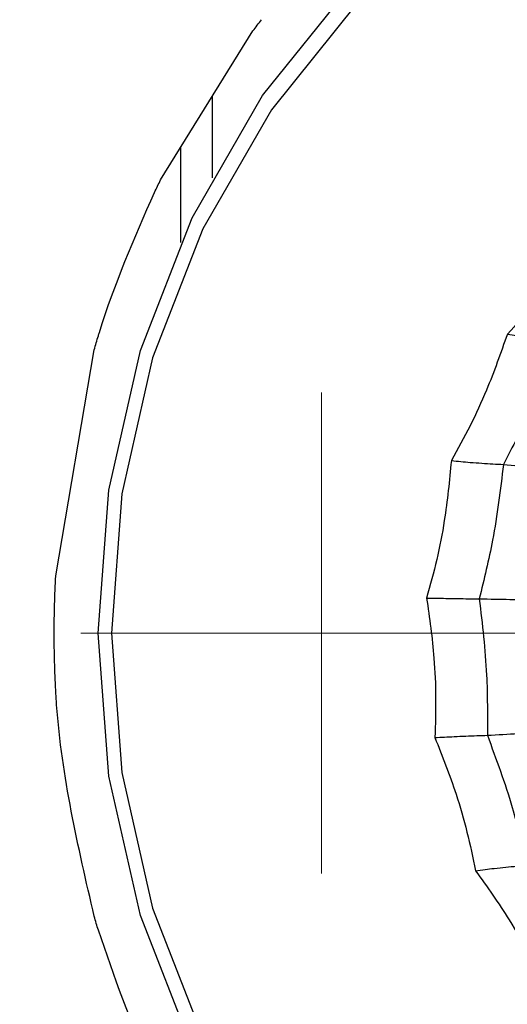
# Model space of a CAD drawing. Units: millimetres. Extents: x -40 to 297, y 0 to 430.
# Drawn here: x 134 to 139, y 321 to 331 of the extents above; entities that cross this region are included whole.
import ezdxf

# ---------------------------------------------------------------- set-up
doc = ezdxf.new("R2010")
doc.units = ezdxf.units.MM
doc.layers.add('COTAS', color=250, linetype='Continuous', lineweight=9)

# ---------------------------------------------------------------- blocks, each defined once
blk = doc.blocks.new('A$C8406')
at = {"color": 7, "linetype": 'Continuous', "lineweight": 25}
for p, q in [((22.828, 71.761), (23.787, 73.311)), ((23.365, 72.629), (23.365, 71.782)), ((23.036, 72.097), (23.036, 71.111)), ((21.738, 67.645), (22.138, 69.995))]:
    blk.add_line(p, q, dxfattribs=at)
at = {"color": 7, "linetype": 'Continuous', "lineweight": 25, "flags": 128}
for points in [[(36.365, 59.358), (35.17, 58.579), (33.875, 58.008), (32.512, 57.66), (31.114, 57.543), (29.716, 57.66), (28.353, 58.008), (27.058, 58.579), (25.863, 59.358), (24.797, 60.327), (23.886, 61.462), (23.154, 62.734), (22.617, 64.112), (22.29, 65.563), (22.18, 67.05), (22.29, 68.537), (22.617, 69.988), (23.154, 71.366), (23.886, 72.638), (24.797, 73.773)], [(24.866, 73.596), (23.979, 72.491), (23.266, 71.253), (22.743, 69.911), (22.425, 68.498), (22.318, 67.05), (22.425, 65.602), (22.743, 64.189), (23.266, 62.847), (23.979, 61.609), (24.866, 60.504), (25.903, 59.561), (27.067, 58.802), (28.328, 58.246), (29.656, 57.907), (31.016, 57.793)]]:
    blk.add_lwpolyline(points, dxfattribs=at)
at = {"color": 7, "linetype": 'Continuous', "lineweight": 25}
for radius in [18.34, 18.2, 16.7]:
    blk.add_circle((24.5, 67.05), radius, dxfattribs=at)
for points, knots in [([(23.787, 73.311), (23.802, 73.33), (23.831, 73.369), (23.861, 73.408), (23.876, 73.427)], [0, 0, 0, 0, 0.5000028, 1, 1, 1, 1]), ([(22.764, 71.632), (22.775, 71.654), (22.796, 71.697), (22.817, 71.74), (22.828, 71.762)], [0, 0, 0, 0, 0.4999963, 1, 1, 1, 1]), ([(22.181, 70.14), (22.184, 70.152), (22.341, 70.665), (22.555, 71.154), (22.764, 71.632)], [0, 0, 0, 0, 0.024079, 1, 1, 1, 1]), ([(27.302, 71.28), (27.19, 71.109), (27.005, 70.826), (26.707, 70.456), (26.523, 70.258), (26.431, 70.159)], [0, 0, 0, 0, 0.4319451, 0.7154406, 1, 1, 1, 1]), ([(22.138, 69.995), (22.145, 70.02), (22.159, 70.068), (22.173, 70.116), (22.181, 70.14)], [0, 0, 0, 0, 0.5000036, 1, 1, 1, 1]), ([(26.431, 70.159), (26.362, 69.963), (26.249, 69.639), (26.047, 69.202), (25.915, 68.963), (25.849, 68.843)], [0, 0, 0, 0, 0.431945, 0.715441, 1, 1, 1, 1]), ([(26.431, 70.159), (26.495, 70.148), (26.601, 70.13), (26.739, 70.112), (26.852, 70.099), (26.923, 70.094), (26.959, 70.091)], [0, 0, 0, 0, 0.339993, 0.559995, 0.779998, 1, 1, 1, 1]), ([(26.959, 70.091), (26.867, 69.844), (26.702, 69.402), (26.485, 68.987), (26.39, 68.804)], [0, 0, 0, 0, 0.559948, 1, 1, 1, 1]), ([(25.849, 68.843), (25.828, 68.635), (25.795, 68.29), (25.701, 67.813), (25.629, 67.547), (25.592, 67.414)], [0, 0, 0, 0, 0.431945, 0.715441, 1, 1, 1, 1]), ([(25.849, 68.843), (25.915, 68.837), (26.025, 68.826), (26.166, 68.816), (26.282, 68.809), (26.354, 68.805), (26.39, 68.804)], [0, 0, 0, 0, 0.339993, 0.559995, 0.779998, 1, 1, 1, 1]), ([(26.39, 68.804), (26.358, 68.54), (26.301, 68.068), (26.189, 67.609), (26.139, 67.406)], [0, 0, 0, 0, 0.559948, 1, 1, 1, 1]), ([(26.39, 68.804), (26.497, 68.793), (26.689, 68.773), (26.856, 68.762), (26.929, 68.757)], [0, 0, 0, 0, 0.5599879, 1, 1, 1, 1]), ([(21.722, 67.05), (21.722, 67.149), (21.724, 67.348), (21.733, 67.546), (21.738, 67.645)], [0, 0, 0, 0, 0.499998, 1, 1, 1, 1]), ([(25.592, 67.414), (25.622, 67.207), (25.67, 66.862), (25.691, 66.377), (25.682, 66.101), (25.678, 65.963)], [0, 0, 0, 0, 0.431945, 0.715441, 1, 1, 1, 1]), ([(25.592, 67.414), (25.66, 67.413), (25.771, 67.411), (25.914, 67.409), (26.03, 67.407), (26.103, 67.407), (26.139, 67.406)], [0, 0, 0, 0, 0.339993, 0.559995, 0.779998, 1, 1, 1, 1]), ([(26.139, 67.406), (26.17, 67.142), (26.226, 66.671), (26.224, 66.196), (26.223, 65.987)], [0, 0, 0, 0, 0.559948, 1, 1, 1, 1]), ([(26.139, 67.406), (26.248, 67.404), (26.443, 67.4), (26.611, 67.398), (26.685, 67.397)], [0, 0, 0, 0, 0.559988, 1, 1, 1, 1]), ([(21.738, 66.455), (21.733, 66.554), (21.724, 66.752), (21.722, 66.951), (21.722, 67.05)], [0, 0, 0, 0, 0.500002, 1, 1, 1, 1]), ([(22.138, 64.105), (21.969, 64.833), (21.789, 65.61), (21.741, 66.405), (21.738, 66.455)], [0, 0, 0, 0, 0.936879, 1, 1, 1, 1]), ([(25.678, 65.963), (25.745, 65.967), (25.856, 65.973), (25.999, 65.979), (26.115, 65.984), (26.187, 65.986), (26.223, 65.987)], [0, 0, 0, 0, 0.3399932, 0.5599955, 0.7799977, 1, 1, 1, 1]), ([(25.678, 65.963), (25.755, 65.768), (25.883, 65.447), (26.016, 64.982), (26.072, 64.714), (26.101, 64.579)], [0, 0, 0, 0, 0.431945, 0.715441, 1, 1, 1, 1]), ([(26.223, 65.987), (26.332, 65.993), (26.525, 66.005), (26.693, 66.012), (26.767, 66.015)], [0, 0, 0, 0, 0.559988, 1, 1, 1, 1]), ([(26.223, 65.987), (26.315, 65.739), (26.479, 65.297), (26.588, 64.836), (26.636, 64.634)], [0, 0, 0, 0, 0.559948, 1, 1, 1, 1]), ([(26.101, 64.579), (26.166, 64.588), (26.274, 64.602), (26.415, 64.617), (26.529, 64.627), (26.601, 64.631), (26.636, 64.634)], [0, 0, 0, 0, 0.339993, 0.559995, 0.779998, 1, 1, 1, 1]), ([(26.101, 64.579), (26.221, 64.411), (26.419, 64.132), (26.657, 63.718), (26.774, 63.474), (26.833, 63.351)], [0, 0, 0, 0, 0.431945, 0.715441, 1, 1, 1, 1]), ([(22.181, 63.96), (22.173, 63.984), (22.159, 64.032), (22.145, 64.08), (22.138, 64.105)], [0, 0, 0, 0, 0.499996, 1, 1, 1, 1]), ([(22.764, 62.468), (22.752, 62.494), (22.521, 62.973), (22.346, 63.48), (22.181, 63.96)], [0, 0, 0, 0, 0.05341, 1, 1, 1, 1])]:
    blk.add_open_spline(points, degree=3, knots=knots, dxfattribs=at)

msp = doc.modelspace()

# ---------------------------------------------------------------- linework, layer by layer
at = {"layer": 'COTAS'}
for p, q in [((136.755, 321.868), (136.755, 326.868)), ((134.255, 324.368), (139.255, 324.368))]:
    msp.add_line(p, q, dxfattribs=at)

# ---------------------------------------------------------------- block references
msp.add_blockref('A$C8406', (112.255, 257.318))

doc.saveas('drawing.dxf')
